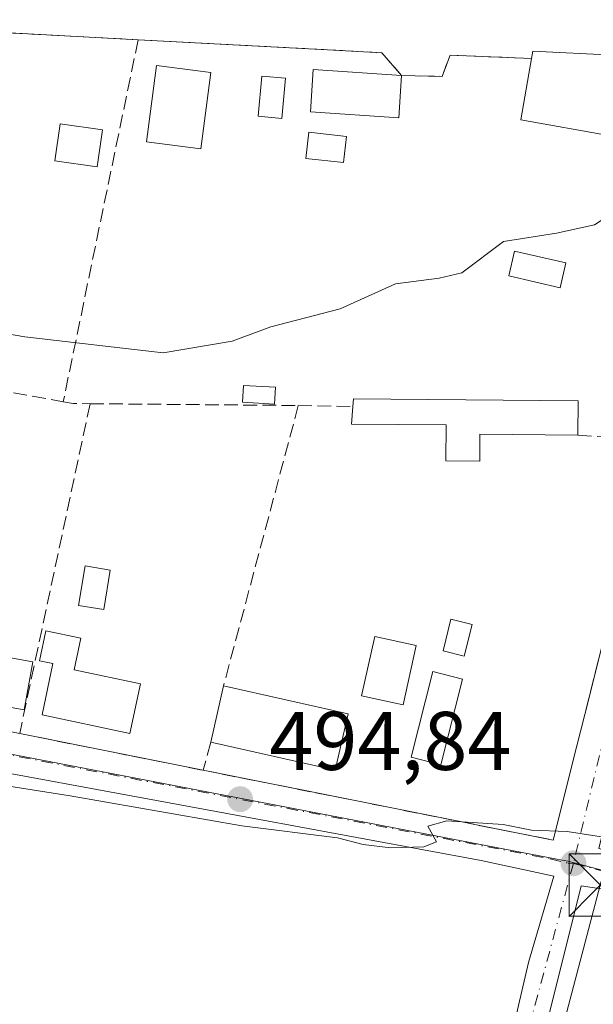
# Model space of a CAD drawing. Units: metres. Extents: x 614194 to 617650, y 4734003 to 4736374.
# Drawn here: x 617506 to 617575, y 4735635 to 4735754 of the extents above; entities that cross this region are included whole.
import ezdxf

# ---------------------------------------------------------------- set-up
doc = ezdxf.new("R2010")
doc.units = ezdxf.units.M
doc.header["$MEASUREMENT"] = 0
doc.linetypes.add('DGN Style 3', pattern=[2.307223458686699, 1.648016756204785, -0.6592067024819142])
doc.linetypes.add('DGN Style 4', pattern=[2.6384748266838614, 1.318413404963828, -0.6592067024819142, 0.001648016756204785, -0.6592067024819142])
for name, color, linetype, lineweight in [('Corriente artificial lineal', 4, 'DGN Style 3', 13), ('Cultivos herbáceos CxS', 92, 'Continuous', 0), ('Curva de nivel normal', 30, 'Continuous', 0), ('Edificación Cxs', 1, 'Continuous', 13), ('Edificación ligera Cxs', 1, 'Continuous', 0), ('Estanque Cxs', 5, 'Continuous', 0), ('Huerta CxS', 92, 'Continuous', 0), ('Piscina CxS', 4, 'Continuous', 0), ('Punto de cota en terreno', 7, 'Continuous', 0), ('Rótulo de punto de cota en terreno', 7, 'Continuous', 0), ('Seto lineal', 92, 'DGN Style 3', 0), ('Tendido', 6, 'Continuous', 0), ('Torre de tendido puntual', 7, 'Continuous', 0), ('Vía urbana Cxs', 4, 'Continuous', 0), ('Vía urbana eje', 4, 'DGN Style 4', 0)]:
    doc.layers.add(name, color=color, linetype=linetype, lineweight=lineweight)
doc.styles.add('Style-Arial', font='txt')

# ---------------------------------------------------------------- blocks, each defined once
blk = doc.blocks.new('*U11')
at = {"layer": 'Cultivos herbáceos CxS', "color": 92, "linetype": 'Continuous', "lineweight": 0}
blk.add_polyline3d([(617429.4310999997, 4735679.735099999, 494.0095000000001), (617570.4269000003, 4735652.6193, 495.5135000000009), (617571.7222999996, 4735652.3704, 495.4866000000038), (617615.2982999999, 4735640.8268, 496.3206999999966), (617616.7663000004, 4735554.655900001, 511.6508999999933)], dxfattribs=at)
blk = doc.blocks.new('5PATER')
at = {"layer": 'Cultivos herbáceos CxS', "linetype": 'Continuous', "lineweight": 0}
h = blk.add_hatch(color=51, dxfattribs=at)
edge = h.paths.add_edge_path()
edge.add_ellipse((0, 0), major_axis=(-0.1095731443231308, -0.1110710700762829), ratio=0.9994222409660322, start_angle=0, end_angle=360)
blk = doc.blocks.new('5TTEND')
at = {"layer": 'Corriente artificial lineal', "color": 7, "linetype": 'Continuous', "lineweight": 0}
for p, q in [((-0.375, 0.3754), (0.375, -0.3746)), ((0.3720000000000001, 0.3784000000000001), (-0.3720000000000001, -0.3776))]:
    blk.add_line(p, q, dxfattribs=at)
at = {"layer": 'Corriente artificial lineal', "color": 7, "linetype": 'Continuous', "lineweight": 0, "flags": 128}
blk.add_lwpolyline([(-0.375, -0.3746), (0.375, -0.3746), (0.375, 0.3754), (-0.375, 0.3754), (-0.3720000000000001, -0.3776)], dxfattribs=at)

msp = doc.modelspace()

# ---------------------------------------------------------------- linework, layer by layer
at = {"layer": 'Cultivos herbáceos CxS', "color": 92, "linetype": 'Continuous', "lineweight": 0}
msp.add_polyline3d([(617429.4310999997, 4735679.735099999, 494.0095000000001), (617570.4269000003, 4735652.6193, 495.5135000000009), (617571.7222999996, 4735652.3704, 495.4866000000038), (617615.2982999999, 4735640.8268, 496.3206999999966)], dxfattribs=at)
at = {"layer": 'Curva de nivel normal', "color": 30, "linetype": 'Continuous', "lineweight": 0, "flags": 128}
for points, elevation in [([(617597.8580999998, 4735746.288899999), (617597.1399999997, 4735744.7501), (617594.7000000002, 4735741.640100001), (617591.3099999996, 4735739.390100001), (617588.54, 4735736.600099999), (617584.4600000001, 4735734.800100001), (617580.7800000003, 4735733.950099999), (617578.8700000001, 4735732.790100001), (617577.0599999996, 4735730.4001), (617574.9600000001, 4735729.050100001), (617570.3899999997, 4735728.030099999), (617563.9800000006, 4735727.030099999), (617558.9600000001, 4735723.2401), (617556.2300000006, 4735722.620100001), (617550.9600000001, 4735721.920100001), (617544.2999999998, 4735718.920100001), (617535.9699999997, 4735716.7401), (617531.2999999998, 4735715.030099999), (617522.9699999997, 4735713.620100001), (617506.2999999998, 4735715.5601), (617499.9699999997, 4735716.640100001)], 490), ([(617497.25, 4735662.530099999), (617511.7699999996, 4735660.220100001), (617532.4400000004, 4735656.640100001), (617543.9800000006, 4735655.190099999), (617547.0800000001, 4735654.390100001), (617550.4299999997, 4735653.970100001), (617554.3799999999, 4735654.0801), (617555.9100000003, 4735654.6801), (617554.8700000001, 4735656.590100001), (617557.1399999997, 4735657.220100001), (617563.9600000001, 4735656.800100001), (617567.3600000005, 4735656.0801), (617571.6500000004, 4735655.9301), (617578.8799999999, 4735654.800100001), (617586.6799999997, 4735654.6501), (617588.0221999995, 4735654.969000001)], 495)]:
    msp.add_lwpolyline(points, dxfattribs=dict(at, elevation=elevation))
at = {"layer": 'Edificación Cxs', "color": 1, "linetype": 'Continuous', "lineweight": 13, "flags": 128}
for points, elevation in [([(617578.0800999999, 4735746.540100001), (617576.8701, 4735739.770099999), (617566.0601000005, 4735741.700099999), (617567.3800999997, 4735749.090100001), (617567.5401, 4735749.950099999), (617577.2200999996, 4735749.470100001)], 492.0721999999951), ([(617520.2500999998, 4735673.720100001), (617518.9801000003, 4735667.7401), (617508.3800999997, 4735669.9901), (617509.6901000004, 4735676.170100001), (617508.0800999999, 4735676.5101), (617508.8501000004, 4735680.120100001), (617513.0401, 4735679.2301), (617512.2701000003, 4735675.4101)], 498.6306000000041)]:
    msp.add_lwpolyline(points, close=True, dxfattribs=dict(at, elevation=elevation))
at = {"layer": 'Edificación Cxs', "color": 1, "linetype": 'Continuous', "lineweight": 13, "extrusion": (-0.02182614294038371, -0.09651690481481069, 0.995092009097307), "elevation": -470056.0996574535, "flags": 128}
msp.add_lwpolyline([(-442219.4064657234, 4731952.06239623), (-442219.4064657234, 4731959.07878793)], dxfattribs=at)
at = {"layer": 'Edificación Cxs', "color": 1, "linetype": 'Continuous', "lineweight": 13, "extrusion": (0.07384711830463916, -0.01664021731713324, 0.997130736807235), "elevation": -32704.03905633897, "flags": 128}
msp.add_lwpolyline([(4755585.802024889, 437357.5070949293), (4755585.802024888, 437342.0867515713)], dxfattribs=at)
at = {"layer": 'Edificación Cxs', "color": 1, "linetype": 'Continuous', "lineweight": 13, "extrusion": (0.007826997347825675, 0.09946970909616398, 0.9950098065269718), "elevation": 476382.8064617014, "flags": 128}
msp.add_lwpolyline([(-244153.7305919095, -4745669.852927113), (-244152.7295463422, -4745662.908453181), (-244137.51062611, -4745665.112364017)], dxfattribs=at)
at = {"layer": 'Edificación Cxs', "color": 1, "linetype": 'Continuous', "lineweight": 13}
for points in [[(617578.0800999999, 4735746.540100001, 490.828999999998), (617576.8701, 4735739.770099999, 492.0721999999951), (617566.0601000005, 4735741.700099999, 492.0485000000045), (617567.3800999997, 4735749.090100001, 490.3880000000063)], [(617567.3800999997, 4735749.090100001, 490.3880000000063), (617567.5401, 4735749.950099999, 490.0763000000007), (617577.2200999996, 4735749.470100001, 490.0509000000021), (617578.0800999999, 4735746.540100001, 490.828999999998)], [(617528.7100999998, 4735747.380100001, 490.4361999999965), (617527.5000999998, 4735738.1801, 490.4064999999973), (617520.9801000003, 4735739.040100001, 490.9737000000023), (617522.1901000004, 4735748.2301, 490.3718999999983), (617528.7100999998, 4735747.380100001, 490.4361999999965)], [(617551.7100999998, 4735747.020099999, 489.6855000000069), (617551.3601000002, 4735741.920100001, 489.8046999999933), (617540.7200999996, 4735742.640100001, 490.3614999999991), (617541.0601000005, 4735747.7501, 490.0927999999985), (617551.7100999998, 4735747.020099999, 489.6855000000069)], [(617515.6601, 4735740.4901, 490.1193000000058), (617515.0201000003, 4735736.020099999, 490.1998000000021), (617509.9401000004, 4735736.7501, 490.1396999999997), (617510.5800999999, 4735741.220100001, 490.3494000000064), (617515.6601, 4735740.4901, 490.1193000000058)], [(617520.2500999998, 4735673.720100001, 498.6306000000041), (617518.9801000003, 4735667.7401, 495.9247999999934), (617508.3800999997, 4735669.9901, 496.391499999998), (617509.6901000004, 4735676.170100001, 496.3647000000056), (617508.0800999999, 4735676.5101, 496.2663999999932), (617508.8501000004, 4735680.120100001, 495.4207000000025), (617513.0401, 4735679.2301, 495.7624000000069), (617512.2701000003, 4735675.4101, 496.6505999999936), (617520.2500999998, 4735673.720100001, 498.6306000000041)], [(617507.2600999996, 4735676.370100001, 496.2458999999944), (617506.2200999996, 4735670.5801, 496.3334999999934), (617494.1300999997, 4735672.7501, 496.3061000000016), (617495.1700999998, 4735678.550100001, 495.6616999999969), (617507.2600999996, 4735676.370100001, 496.2458999999944)], [(617559.0500999996, 4735674.3101, 495.1496000000043), (617556.4200999998, 4735663.970100001, 498.9281000000047), (617552.8701, 4735664.880100001, 496.6316999999981), (617555.4901000002, 4735675.220100001, 494.9133000000002), (617559.0500999996, 4735674.3101, 495.1496000000043)]]:
    msp.add_polyline3d(points, dxfattribs=at)
for points in [[(617528.7100999998, 4735747.380100001, 490.9737000000023), (617527.5000999998, 4735738.1801, 490.9737000000023), (617520.9801000003, 4735739.040100001, 490.9737000000023), (617522.1901000004, 4735748.2301, 490.9737000000023)], [(617551.7100999998, 4735747.020099999, 490.3614999999991), (617551.3601000002, 4735741.920100001, 490.3614999999991), (617540.7200999996, 4735742.640100001, 490.3614999999991), (617541.0601000005, 4735747.7501, 490.3614999999991)], [(617515.6601, 4735740.4901, 490.3494000000064), (617515.0201000003, 4735736.020099999, 490.3494000000064), (617509.9401000004, 4735736.7501, 490.3494000000064), (617510.5800999999, 4735741.220100001, 490.3494000000064)], [(617507.2600999996, 4735676.370100001, 496.3334999999934), (617506.2200999996, 4735670.5801, 496.3334999999934), (617494.1300999997, 4735672.7501, 496.3334999999934), (617495.1700999998, 4735678.550100001, 496.3334999999934)], [(617559.0500999996, 4735674.3101, 498.9281000000047), (617556.4200999998, 4735663.970100001, 498.9281000000047), (617552.8701, 4735664.880100001, 498.9281000000047), (617555.4901000002, 4735675.220100001, 498.9281000000047)], [(617545.2600999996, 4735670.130100001, 497.1937000000034), (617543.7200999996, 4735663.3201, 497.1937000000034), (617528.7200999996, 4735666.700099999, 497.1937000000034), (617530.2600999996, 4735673.5101, 497.1937000000034)]]:
    msp.add_3dface(points, dxfattribs=at)
at = {"layer": 'Edificación ligera Cxs', "color": 1, "linetype": 'Continuous', "lineweight": 0, "elevation": 496.1019999999991, "flags": 128}
msp.add_lwpolyline([(617573.0000999998, 4735707.8301), (617572.9600999998, 4735703.710100001), (617561.1501000002, 4735703.8201), (617561.1201, 4735700.5701), (617557.0301000001, 4735700.610099999), (617557.0701000001, 4735704.9301), (617545.6601, 4735705.030099999), (617545.8300999999, 4735707.1601), (617545.9001000002, 4735708.0701)], close=True, dxfattribs=at)
at = {"layer": 'Edificación ligera Cxs', "color": 1, "linetype": 'Continuous', "lineweight": 0, "extrusion": (0.01347467581122607, 0.09716883487706138, 0.9951766931758484), "elevation": 468975.5917620203, "flags": 128}
msp.add_lwpolyline([(38796.75295462809, -4752561.636467701), (38796.80861426599, -4752562.551872553), (38769.93251792621, -4752566.053449024)], dxfattribs=at)
at = {"layer": 'Edificación ligera Cxs', "color": 1, "linetype": 'Continuous', "lineweight": 0, "extrusion": (0.001052895015903558, 0.1084481866179841, 0.9941015452313493), "elevation": 514719.4194651751, "flags": 128}
msp.add_lwpolyline([(-571568.3169050686, -4713459.333023651), (-571568.3169050686, -4713455.188382503)], dxfattribs=at)
at = {"layer": 'Edificación ligera Cxs', "color": 1, "linetype": 'Continuous', "lineweight": 0}
for points in [[(617536.5000999998, 4735709.470100001, 493.0578999999998), (617536.3901000004, 4735707.4301, 493.414300000004), (617532.5401, 4735707.6601, 493.8242999999929), (617532.6401000004, 4735709.690099999, 493.4205999999977), (617536.5000999998, 4735709.470100001, 493.0578999999998)], [(617572.9600999998, 4735703.710100001, 493.6117999999988), (617561.1501000002, 4735703.8201, 496.101999999999), (617561.1201, 4735700.5701, 495.1122999999934), (617557.0301000001, 4735700.610099999, 494.6361999999936), (617557.0701000001, 4735704.9301, 494.9765000000043), (617545.6601, 4735705.030099999, 493.3830000000017), (617545.8300999999, 4735707.1601, 493.5956000000006)], [(617560.1985999999, 4735680.873199999, 494.0415999999968), (617559.2461000001, 4735677.063200001, 494.4606000000058), (617556.7061000001, 4735677.698200001, 494.4043999999994), (617557.6585999997, 4735681.508300001, 494.1686000000045), (617560.1985999999, 4735680.873199999, 494.0415999999968)]]:
    msp.add_polyline3d(points, dxfattribs=at)
for points in [[(617536.5000999998, 4735709.470100001, 493.8242999999929), (617536.3901000004, 4735707.4301, 493.8242999999929), (617532.5401, 4735707.6601, 493.8242999999929), (617532.6401000004, 4735709.690099999, 493.8242999999929)], [(617560.1985999999, 4735680.873199999, 494.4606000000058), (617559.2461000001, 4735677.063200001, 494.4606000000058), (617556.7061000001, 4735677.698200001, 494.4606000000058), (617557.6585999997, 4735681.508300001, 494.4606000000058)]]:
    msp.add_3dface(points, dxfattribs=at)
at = {"layer": 'Estanque Cxs', "color": 5, "linetype": 'Continuous', "lineweight": 0}
msp.add_polyline3d([(617553.4674000005, 4735678.337200001, 493.5574999999953), (617551.8799000002, 4735671.193499999, 494.1070000000037), (617546.8876, 4735672.3029, 493.545100000003), (617548.4751000004, 4735679.446599999, 493.3796000000002), (617553.4674000005, 4735678.337200001, 493.5574999999953)], dxfattribs=at)
msp.add_3dface([(617553.4674000005, 4735678.337200001, 493.5574999999953), (617551.8799000002, 4735671.193499999, 494.1070000000037), (617546.8876, 4735672.3029, 493.545100000003), (617548.4751000004, 4735679.446599999, 493.3796000000002)], dxfattribs=at)
at = {"layer": 'Huerta CxS', "color": 92, "linetype": 'Continuous', "lineweight": 0}
for points in [[(617496.1344999997, 4735821.867699999, 486.5157999999938), (617508.1237000005, 4735814.9783, 486.9045999999944), (617531.4792999999, 4735801.559900001, 487.1008000000002), (617541.7153000003, 4735799.2335, 487.1399999999995), (617559.5447000006, 4735797.4965, 486.9643999999971), (617564.6771999998, 4735799.0615, 486.7669000000024), (617572.1687000003, 4735809.9608, 486.3910999999935), (617574.7657000005, 4735812.1317, 486.5464999999967), (617586.8406999996, 4735811.8533, 486.9446000000025), (617595.8151000004, 4735813.6558, 487.0987000000023), (617610.2777000006, 4735821.6143, 487.1955000000017), (617612.2005000003, 4735822.671200001, 487.1511000000028), (617615.2982999999, 4735640.8268, 496.3206999999966), (617571.7222999996, 4735652.3704, 495.4866000000038), (617570.4269000003, 4735652.6193, 495.5135000000009), (617429.4310999997, 4735679.735099999, 494.0095000000001)], [(617429.4310999997, 4735679.735099999, 494.0095000000001), (617570.4269000003, 4735652.6193, 495.5135000000009), (617571.7222999996, 4735652.3704, 495.4866000000038), (617615.2982999999, 4735640.8268, 496.3206999999966)]]:
    msp.add_polyline3d(points, dxfattribs=at)
at = {"layer": 'Piscina CxS', "color": 4, "linetype": 'Continuous', "lineweight": 0}
for points in [[(617537.7001, 4735746.700099999, 488.5902999999962), (617537.2600999996, 4735741.870100001, 488.9009999999981), (617534.4301000005, 4735742.130100001, 488.7197000000015), (617534.8701, 4735746.960100001, 488.5161999999983), (617537.7001, 4735746.700099999, 488.5902999999962)], [(617545.0601000005, 4735739.690099999, 488.7001000000019), (617544.7100999998, 4735736.540100001, 488.6530999999959), (617540.1801000005, 4735737.050100001, 488.547000000006), (617540.5301000001, 4735740.200099999, 488.6733999999997), (617545.0601000005, 4735739.690099999, 488.7001000000019)], [(617571.5136000002, 4735724.457900001, 490.5008999999991), (617570.8207, 4735721.455, 490.8233999999939), (617564.6294, 4735722.8838, 490.5792999999976), (617565.3224, 4735725.886700001, 490.2059000000008), (617571.5136000002, 4735724.457900001, 490.5008999999991)], [(617516.6074999999, 4735687.439099999, 492.8920999999973), (617515.8136999998, 4735682.6765, 493.1921000000002), (617512.7759999996, 4735683.182800001, 493.1487000000052), (617513.5697999997, 4735687.9453, 492.851800000004), (617516.6074999999, 4735687.439099999, 492.8920999999973)]]:
    msp.add_polyline3d(points, dxfattribs=at)
for points in [[(617537.7001, 4735746.700099999, 488.5902999999962), (617537.2600999996, 4735741.870100001, 488.9009999999981), (617534.4301000005, 4735742.130100001, 488.7197000000015), (617534.8701, 4735746.960100001, 488.5161999999983)], [(617545.0601000005, 4735739.690099999, 488.7001000000019), (617544.7100999998, 4735736.540100001, 488.6530999999959), (617540.1801000005, 4735737.050100001, 488.547000000006), (617540.5301000001, 4735740.200099999, 488.6733999999997)], [(617571.5136000002, 4735724.457900001, 490.5008999999991), (617570.8207, 4735721.455, 490.8233999999939), (617564.6294, 4735722.8838, 490.5792999999976), (617565.3224, 4735725.886700001, 490.2059000000008)], [(617516.6074999999, 4735687.439099999, 492.8920999999973), (617515.8136999998, 4735682.6765, 493.1921000000002), (617512.7759999996, 4735683.182800001, 493.1487000000052), (617513.5697999997, 4735687.9453, 492.851800000004)]]:
    msp.add_3dface(points, dxfattribs=at)
at = {"layer": 'Seto lineal', "color": 92, "linetype": 'DGN Style 3', "lineweight": 0, "extrusion": (-0.008511179345310283, 0.0004584557953379441, 0.9999636741624346), "elevation": -2595.943137373294, "flags": 128}
msp.add_lwpolyline([(617477.4321454205, 4735754.337909689), (617501.7530314522, 4735753.027909551)], dxfattribs=at)
at = {"layer": 'Seto lineal', "color": 92, "linetype": 'DGN Style 3', "lineweight": 0, "extrusion": (0.01864105391796484, 0.09004681859883913, 0.9957630649753261), "elevation": 438437.2589568666, "flags": 128}
msp.add_lwpolyline([(355318.457787799, -4742382.677387588), (355318.457787799, -4742337.942982431)], dxfattribs=at)
at = {"layer": 'Seto lineal', "color": 92, "linetype": 'DGN Style 3', "lineweight": 0, "extrusion": (-0.03824434291324987, 0.006872822893627019, 0.9992447820932601), "elevation": 9423.887141985124, "flags": 128}
msp.add_lwpolyline([(-4770263.632967509, -229675.2214102698), (-4770263.632967508, -229659.888260638)], dxfattribs=at)
at = {"layer": 'Seto lineal', "color": 92, "linetype": 'DGN Style 3', "lineweight": 0, "extrusion": (0.01525371711173242, 0.07141758011516397, 0.9973298618635509), "elevation": 348123.6706653467, "flags": 128}
msp.add_lwpolyline([(385271.6950586468, -4747486.184098405), (385271.6950586468, -4747445.428718863)], dxfattribs=at)
at = {"layer": 'Seto lineal', "color": 92, "linetype": 'DGN Style 3', "lineweight": 0, "extrusion": (0.06903787682888475, 0.8765348240818863, 0.4763617047314953), "elevation": 4193879.165411576, "flags": 128}
msp.add_lwpolyline([(-243760.900594244, -2271608.630729622), (-243762.1133783862, -2271608.389046207), (-243764.1586196176, -2271608.685094173)], dxfattribs=at)
at = {"layer": 'Seto lineal', "color": 92, "linetype": 'DGN Style 3', "lineweight": 0, "extrusion": (-0.02414182065073596, 0.0002117703573270503, 0.9997085213445884), "elevation": -13412.34686757369, "flags": 128}
msp.add_lwpolyline([(-4740941.88463811, 575794.7487878528), (-4740941.88463811, 575819.8370654432)], dxfattribs=at)
at = {"layer": 'Seto lineal', "color": 92, "linetype": 'DGN Style 3', "lineweight": 0, "extrusion": (0.02754079053851601, 0.1033085653978112, 0.9942679946432751), "elevation": 506737.2518485055, "flags": 128}
msp.add_lwpolyline([(623177.69302824, -4707774.978673421), (623177.69302824, -4707739.838192484)], dxfattribs=at)
at = {"layer": 'Seto lineal', "color": 92, "linetype": 'DGN Style 3', "lineweight": 0, "extrusion": (-0.02418705116790173, 0.0004049582359056431, 0.999707368465707), "elevation": -12525.39781547098, "flags": 128}
msp.add_lwpolyline([(-4745381.521031758, 538029.426316443), (-4745381.521031758, 538035.9991606527)], dxfattribs=at)
at = {"layer": 'Seto lineal', "color": 92, "linetype": 'DGN Style 3', "lineweight": 0, "extrusion": (0.07878459168026959, -0.005807005107468451, 0.9968747498083473), "elevation": 21647.04700187336, "flags": 128}
msp.add_lwpolyline([(4768288.411028007, -266914.3479963276), (4768288.411028006, -266923.4912297428)], dxfattribs=at)
at = {"layer": 'Seto lineal', "color": 92, "linetype": 'DGN Style 3', "lineweight": 0, "extrusion": (0.01450580141061631, -0.002887526094819717, 0.9998906159768116), "elevation": -4221.196298804749, "flags": 128}
msp.add_lwpolyline([(617403.733405522, 4735681.223924595), (617433.5267886346, 4735675.293899873)], dxfattribs=at)
at = {"layer": 'Seto lineal', "color": 92, "linetype": 'DGN Style 3', "lineweight": 0, "extrusion": (0.01585224370493083, -0.003167582150790786, 0.9998693278588145), "elevation": -4716.023505158242, "flags": 128}
msp.add_lwpolyline([(4764863.233336029, 322364.0713220423), (4764863.233336029, 322341.5110958446)], dxfattribs=at)
at = {"layer": 'Seto lineal', "color": 92, "linetype": 'DGN Style 3', "lineweight": 0, "extrusion": (-0.0751458049312418, -0.2791129899448684, 0.9573134527652223), "elevation": -1367715.479232424, "flags": 128}
msp.add_lwpolyline([(-634852.2567962323, 4531467.537233911), (-634852.2567962322, 4531463.880796081)], dxfattribs=at)
at = {"layer": 'Seto lineal', "color": 92, "linetype": 'DGN Style 3', "lineweight": 0}
for points in [[(617519.9600999998, 4735751.340100001, 488.7651000000042), (617549.3300999999, 4735749.780099999, 489.3834999999963), (617551.7100999998, 4735747.020099999, 489.6855000000069), (617556.6001000004, 4735746.9301, 489.8956999999937), (617557.5500999996, 4735749.4801, 489.5469000000012), (617567.3800999997, 4735749.090100001, 490.3880000000063)], [(617527.8101000005, 4735663.3201, 495.4425000000047), (617549.7301000003, 4735658.940099999, 495.6664000000019), (617569.9700999996, 4735654.9001, 495.5589999999939), (617582.0500999996, 4735703.040100001, 492.8895000000048)]]:
    msp.add_polyline3d(points, dxfattribs=at)
at = {"layer": 'Tendido', "color": 6, "linetype": 'Continuous', "lineweight": 0}
msp.add_polyline3d([(617507.4600999998, 4735513.2401, 510.4784000000073), (617549.159, 4735537.5253, 513.1079999999929), (617561.8021999998, 4735596.987700001, 503.7532999999967), (617575.6305999998, 4735649.486500001, 496.1059999999998), (617589.9529999997, 4735702.627400001, 493.9386999999988), (617603.8309000004, 4735755.718800001, 490.5546000000032)], dxfattribs=at)
at = {"layer": 'Vía urbana Cxs', "color": 4, "linetype": 'Continuous', "lineweight": 0, "extrusion": (-0.008511179345310283, 0.0004584557953379441, 0.9999636741624346), "elevation": -2595.943137373294, "flags": 128}
msp.add_lwpolyline([(617501.7530314522, 4735753.027909551), (617477.4321454205, 4735754.337909689)], dxfattribs=at)
at = {"layer": 'Vía urbana Cxs', "color": 4, "linetype": 'Continuous', "lineweight": 0, "extrusion": (0.01585224370493083, -0.003167582150790786, 0.9998693278588145), "elevation": -4716.023505158242, "flags": 128}
msp.add_lwpolyline([(4764863.233336029, 322364.0713220423), (4764863.233336029, 322341.5110958446)], dxfattribs=at)
at = {"layer": 'Vía urbana Cxs', "color": 4, "linetype": 'Continuous', "lineweight": 0}
for points in [[(617613.2971000001, 4735758.3003, 490.4156999999978), (617613.4379000004, 4735750.037699999, 490.7722000000067), (617603.3400999998, 4735750.540100001, 490.7603999999993), (617598.7600999996, 4735750.460100001, 490.5065000000032), (617597.7200999996, 4735745.6501, 491.0442999999942), (617588.9600999998, 4735709.800100001, 492.4713999999949), (617591.3901000004, 4735706.860099999, 493.2461000000039), (617590.4700999996, 4735703.6801, 493.880799999999), (617586.8501000004, 4735699.5101, 493.1419000000024), (617580.8349000001, 4735675.370100001, 494.4189000000042), (617579.5281999996, 4735670.1259, 494.5774999999995), (617579.0542000001, 4735668.2236, 494.6723000000056), (617575.4801000003, 4735653.880100001, 496.2271999999939), (617592.1700999998, 4735649.290100001, 496.5993000000017), (617593.0301000001, 4735654.550100001, 497.7127999999939), (617598.6901000004, 4735652.8201, 497.0240000000049), (617598.1901000004, 4735647.440099999, 496.3693000000058), (617614.5100999996, 4735644.2301, 496.8267999999953), (617615.2433000002, 4735644.0573, 496.8078999999998), (617615.3302999996, 4735638.9485, 496.8206999999966), (617578.1442999998, 4735648.685500001, 496.1382000000012), (617573.3420000002, 4735649.388300001, 495.9621999999945), (617569.5937999999, 4735634.3958, 497.4573999999994)], [(617496.6612999998, 4735669.5374, 495.6757000000071), (617505.6901000004, 4735667.7401, 495.8071999999956), (617527.8101000005, 4735663.3201, 495.4425000000047), (617549.7301000003, 4735658.940099999, 495.6664000000019), (617569.9700999996, 4735654.9001, 495.5589999999939), (617572.8224999999, 4735666.267200001, 494.5430000000051), (617573.7698999997, 4735670.0426, 494.3377000000037), (617582.0500999996, 4735703.040100001, 492.8895000000048), (617592.2100999998, 4735748.0101, 489.9749000000011), (617584.0900999998, 4735748.770099999, 490.0844999999972), (617582.2801000001, 4735745.770099999, 490.6751999999979), (617578.0800999999, 4735746.540100001, 490.828999999998), (617577.2200999996, 4735749.470100001, 490.0509000000021), (617567.5401, 4735749.950099999, 490.0763000000007), (617567.3800999997, 4735749.090100001, 490.3880000000063), (617557.5500999996, 4735749.4801, 489.5469000000012), (617556.6001000004, 4735746.9301, 489.8956999999937), (617551.7100999998, 4735747.020099999, 489.6855000000069), (617549.3300999999, 4735749.780099999, 489.3834999999963), (617542.7818, 4735750.127900001, 489.4535999999935), (617532.1244000001, 4735750.694, 489.0160999999935), (617519.9600999998, 4735751.340100001, 488.7651000000042), (617495.6401000004, 4735752.6501, 488.5574999999953)], [(617551.7100999998, 4735747.020099999, 489.6855000000069), (617549.3300999999, 4735749.780099999, 489.3834999999963), (617542.7818, 4735750.127900001, 489.4535999999935), (617532.1244000001, 4735750.694, 489.0160999999935), (617519.9600999998, 4735751.340100001, 488.7651000000042)], [(617567.3800999997, 4735749.090100001, 490.3880000000063), (617557.5500999996, 4735749.4801, 489.5469000000012), (617556.6001000004, 4735746.9301, 489.8956999999937), (617551.7100999998, 4735747.020099999, 489.6855000000069)], [(617578.0800999999, 4735746.540100001, 490.828999999998), (617577.2200999996, 4735749.470100001, 490.0509000000021), (617567.5401, 4735749.950099999, 490.0763000000007), (617567.3800999997, 4735749.090100001, 490.3880000000063)], [(617527.8101000005, 4735663.3201, 495.4425000000047), (617549.7301000003, 4735658.940099999, 495.6664000000019), (617569.9700999996, 4735654.9001, 495.5589999999939), (617572.8224999999, 4735666.267200001, 494.5430000000051), (617573.7698999997, 4735670.0426, 494.3377000000037), (617582.0500999996, 4735703.040100001, 492.8895000000048)], [(617528.1300999997, 4735543.9001, 511.9784999999974), (617538.0367999999, 4735540.1404, 510.0092000000004), (617545.8154999996, 4735567.763, 509.0745000000024), (617551.0543000001, 4735581.097999999, 507.7152999999962), (617556.4753999999, 4735598.32, 504.1441999999952), (617561.0433999998, 4735614.601, 500.5035000000062), (617564.2059000004, 4735628.070800001, 498.3702000000048), (617567.017, 4735640.1351, 496.7924000000058), (617570.0624000002, 4735650.559599999, 495.7945999999939), (617561.2777000006, 4735652.433599999, 495.6153999999952), (617533.5181, 4735657.587300001, 495.3169999999955), (617487.7207000004, 4735666.020600001, 495.0198999999994), (617474.2467999998, 4735668.109400001, 495.0446999999986), (617458.5305000005, 4735670.9669, 495.2850999999937), (617429.6379000006, 4735676.6819, 495.1584000000003), (617430.3901000004, 4735679.4001, 495.0782999999938), (617431.8201000001, 4735682.4801, 496.0170000000071)], [(617564.2059000004, 4735628.070800001, 498.3702000000048), (617567.017, 4735640.1351, 496.7924000000058), (617570.0624000002, 4735650.559599999, 495.7945999999939), (617561.2777000006, 4735652.433599999, 495.6153999999952), (617533.5181, 4735657.587300001, 495.3169999999955), (617487.7207000004, 4735666.020600001, 495.0198999999994)], [(617615.3304000003, 4735638.9484, 496.8206999999966), (617578.1442999998, 4735648.685500001, 496.1382000000012), (617573.3420000002, 4735649.388300001, 495.9621999999945), (617569.5937999999, 4735634.3958, 497.4573999999994), (617554.8642999995, 4735579.193, 507.6166999999987), (617543.9105000002, 4735538.394200001, 511.0507000000071), (617534.7029999997, 4735505.850400001, 509.8111000000063), (617528.6705, 4735487.2766, 508.5620000000054), (617526.9243000001, 4735477.751499999, 508.1763999999966), (617526.5604999998, 4735469.741000001, 508.5573000000004)]]:
    msp.add_polyline3d(points, dxfattribs=at)
at = {"layer": 'Vía urbana eje', "color": 4, "linetype": 'DGN Style 4', "lineweight": 0, "extrusion": (-0.02270453730823525, 0.005830225359705757, 0.9997252184764942), "elevation": 14083.81239978617, "flags": 128}
msp.add_lwpolyline([(-4740440.347774652, -579502.9839544441), (-4740440.347774652, -579458.7071176503)], dxfattribs=at)
at = {"layer": 'Vía urbana eje', "color": 4, "linetype": 'DGN Style 4', "lineweight": 0}
for points in [[(617596.9200999998, 4735753.7601, 490.0095000000001), (617595.9183, 4735750.499299999, 490.2148000000016), (617590.4994999999, 4735727.314300001, 491.6692999999942), (617584.4785000002, 4735702.348300001, 492.8041999999987), (617572.4200999998, 4735652.100099999, 495.7256999999955)], [(617430.3901000004, 4735679.4001, 495.0782999999938), (617569.6209000006, 4735652.6381, 495.6377999999968), (617571.7918999996, 4735652.1239, 495.7121000000043), (617572.4200999998, 4735652.100099999, 495.7256999999955)], [(617572.4200999998, 4735652.100099999, 495.7256999999955), (617560.4615000002, 4735608.081300001, 501.7921000000061), (617541.7777000006, 4735540.445900001, 510.1667000000016), (617538.1700999998, 4735527.300100001, 510.1757999999973)]]:
    msp.add_polyline3d(points, dxfattribs=at)

# ---------------------------------------------------------------- block references
at = {"layer": 'Cultivos herbáceos CxS', "color": 92, "linetype": 'Continuous', "lineweight": 0}
msp.add_blockref('*U11', (0, 0), dxfattribs=at)
at = {"layer": 'Punto de cota en terreno', "color": 7, "linetype": 'Continuous', "lineweight": 0, "xscale": 10, "yscale": 10, "zscale": 10}
for p in [(617532.25, 4735659.83, 494.8399999999965), (617572.4199999999, 4735652.109999999, 495.2700000000041)]:
    msp.add_blockref('5PATER', p, dxfattribs=at)
at = {"layer": 'Torre de tendido puntual', "color": 7, "linetype": 'Continuous', "lineweight": 0, "xscale": 10, "yscale": 10, "zscale": 10}
msp.add_blockref('5TTEND', (617575.6305999998, 4735649.486500001, 496.1059999999998), dxfattribs=at)

# ---------------------------------------------------------------- texts
at = {"layer": 'Rótulo de punto de cota en terreno', "color": 7, "linetype": 'Continuous', "lineweight": 0, "style": 'Style-Arial'}
msp.add_text('494,84', height=7.000000000000002, dxfattribs=at).set_placement((617535.7778000003, 4735663.357799999))

doc.saveas('drawing.dxf')
